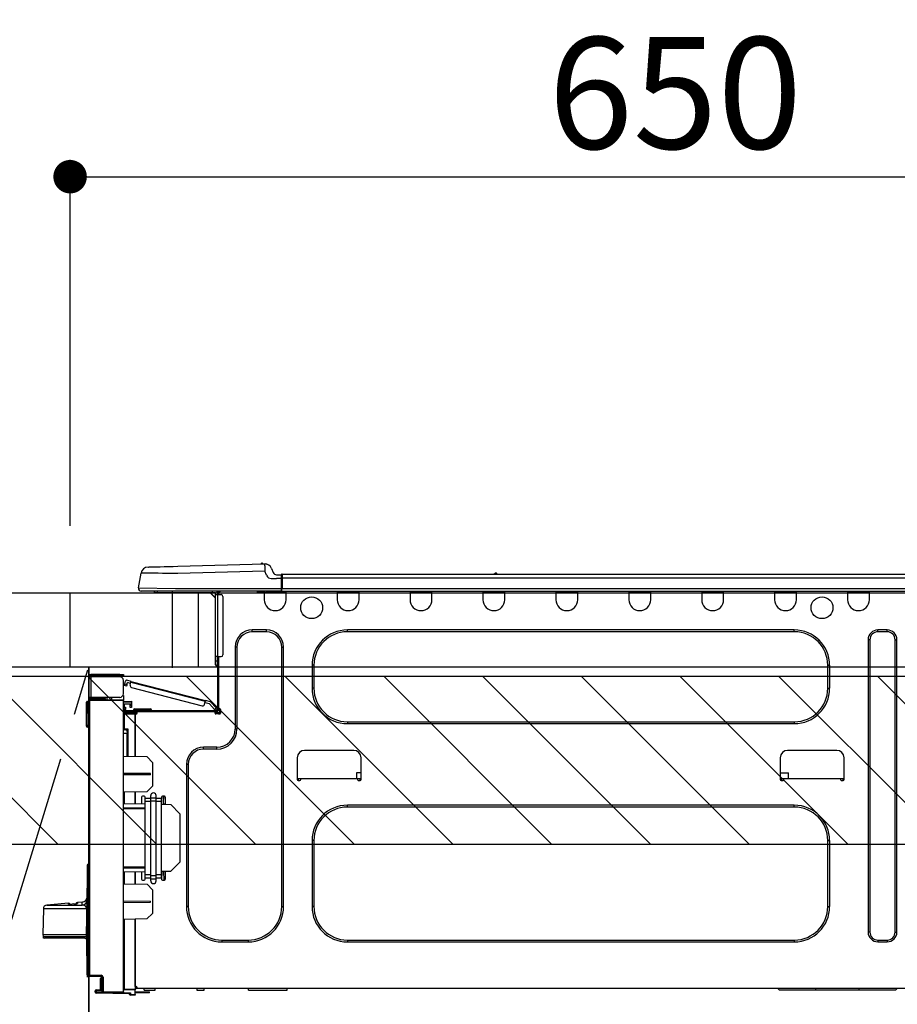
# Model space of a CAD drawing. Extents: x 55896 to 82369, y -22065 to -13195.
# Drawn here: x 72220 to 72691, y -19366 to -18837 of the extents above; entities that cross this region are included whole.
import ezdxf

# ---------------------------------------------------------------- set-up
doc = ezdxf.new("R2010")
doc.units = 0
doc.header["$LTSCALE"] = 50
doc.header["$MEASUREMENT"] = 0
doc.linetypes.add('CENTER', pattern=[2, 1.25, -0.25, 0.25, -0.25])
doc.layers.get('0').update_dxf_attribs({"linetype": 'CONTINUOUS'})
doc.layers.get('DEFPOINTS').update_dxf_attribs({"color": 146, "linetype": 'CONTINUOUS'})
for name, color, linetype in [('120-キャビネット（外）', 7, 'CONTINUOUS'), ('123-扉向き', 231, 'CENTER'), ('126-甲板', 2, 'CONTINUOUS'), ('150-機器', 8, 'CONTINUOUS'), ('166-寸法B', 11, 'CONTINUOUS'), ('180-補助', 161, 'CONTINUOUS')]:
    doc.layers.add(name, color=color, linetype=linetype)
doc.styles.add('KH001', font='txt')
doc.dimstyles.new('KH1xx030', dxfattribs={"dimscale": 30, "dimtxt": 2, "dimasz": 0.6, "dimexe": 0.3, "dimexo": 1.2, "dimgap": 0.5, "dimtad": 3, "dimdec": 1, "dimdsep": 46, "dimlunit": 6, "dimtxsty": 'KH001', "dimblk": 'DOT', "dimcen": 1, "dimdle": 1, "dimclrd": 256, "dimclre": 256, "dimclrt": 256, "dimadec": 0, "dimazin": 0, "dimtfac": 1, "dimtdec": 1, "dimtix": 1, "dimtmove": 2, "dimatfit": 3, "dimldrblk": 'CLOSEDBLANK', "dimfxl": 1, "dimtolj": 1, "dimtzin": 0, "dimlwd": -1, "dimlwe": -1, "dimarcsym": 0})

# ---------------------------------------------------------------- blocks, each defined once
blk = doc.blocks.new('_Dot')
at = {"color": 0, "linetype": 'ByBlock', "lineweight": -2}
blk.add_line((-0.5, 0), (-1, 0), dxfattribs=at)
at = {"color": 0, "linetype": 'ByBlock', "const_width": 0.5}
blk.add_lwpolyline([(-0.25, 0, 1), (0.25, 0, 1)], format="xyb", close=True, dxfattribs=at)
blk = doc.blocks.new('*D185')
at = {"layer": '166-寸法B', "transparency": 16777216}
for p, q in [((72246.87, -19108.89), (72246.87, -18912.27)), ((72264.87, -18921.27), (72878.87, -18921.27)), ((72896.87, -18923.29), (72896.87, -18930.27))]:
    blk.add_line(p, q, dxfattribs=at)
at = {"layer": 'DEFPOINTS', "color": 0, "transparency": 16777216}
for p in [(72896.87, -18887.29), (72896.87, -18921.27), (72246.87, -19144.89)]:
    blk.add_point(p, dxfattribs=at)
at = {"layer": '166-寸法B', "transparency": 16777216, "xscale": 18, "yscale": 18, "zscale": 18, "rotation": 180}
blk.add_blockref('_Dot', (72246.87, -18921.27), dxfattribs=at)
at = {"layer": '166-寸法B', "transparency": 16777216, "xscale": 18, "yscale": 18, "zscale": 18}
blk.add_blockref('_Dot', (72896.87, -18921.27), dxfattribs=at)
at = {"layer": '166-寸法B', "transparency": 16777216, "insert": (72571.87, -18876.27), "char_height": 60, "attachment_point": 5, "style": 'KH001'}
blk.add_mtext('\\A1;650', dxfattribs=at)
blk = doc.blocks.new('_ClosedBlank')
at = {"color": 0, "linetype": 'ByBlock', "lineweight": -2}
for p, q in [((-1, 0.167), (0, 0)), ((-1, 0.167), (-1, -0.167)), ((0, 0), (-1, -0.167))]:
    blk.add_line(p, q, dxfattribs=at)
blk = doc.blocks.new('HT-F6S_D')
at = {"layer": '150-機器', "color": 13, "linetype": 'Continuous'}
for p, q in [((3.67, 12.98), (3.87, 12.98)), ((3.87, 12.98), (4.46, 13)), ((4.46, 13), (5.41, 13.02)), ((5.41, 13.02), (6.72, 13.06)), ((6.72, 13.06), (8.35, 13.1)), ((8.35, 13.1), (10.25, 13.15)), ((10.25, 13.15), (12.39, 13.2)), ((12.39, 13.2), (14.7, 13.26)), ((14.7, 13.26), (17.14, 13.33)), ((17.14, 13.33), (19.64, 13.39)), ((19.64, 13.39), (66.27, 14.62)), ((66.37, 10.7), (19.74, 9.48)), ((66.27, 14.62), (66.27, 14.54)), ((66.27, 14.54), (66.27, 14.32)), ((66.27, 14.32), (66.28, 13.96)), ((66.28, 13.96), (66.3, 13.47)), ((66.3, 13.47), (66.31, 12.88)), ((66.31, 12.88), (66.33, 12.2)), ((66.33, 12.2), (66.35, 11.46)), ((66.35, 11.46), (66.37, 10.7)), ((66.37, 14.62), (66.37, 14.62)), ((67.28, 8.51), (66.37, 10.7)), ((69.98, 12.21), (70.9, 10.02)), ((69.98, 12.21), (70.9, 10.02)), ((69.98, 12.21), (69.98, 12.21)), ((-1.45, 1.72), (-0.08, 9.72)), ((0.12, 9.72), (-0.08, 9.72)), ((0.72, 9.71), (0.12, 9.72)), ((1.71, 9.7), (0.72, 9.71)), ((3.06, 9.68), (1.71, 9.7)), ((4.76, 9.66), (3.06, 9.68)), ((6.76, 9.64), (4.76, 9.66)), ((9.02, 9.61), (6.76, 9.64)), ((11.5, 9.58), (9.02, 9.61)), ((14.15, 9.55), (11.5, 9.58)), ((16.92, 9.51), (14.15, 9.55)), ((19.74, 9.48), (16.92, 9.51)), ((67.28, 8.51), (67.81, 7.65)), ((67.81, 7.65), (68.43, 7.2)), ((68.43, 7.2), (69.74, 6.87)), ((69.74, 6.87), (72.7, 6.85)), ((70.9, 10.02), (70.9, 10.02)), ((72.7, 8.81), (75.31, 8.81)), ((75.31, 6.85), (72.7, 6.85)), ((75.31, 7.24), (75.31, 8.91)), ((75.31, 8.81), (75.31, 7.24)), ((75.31, 8.32), (75.31, 7.24)), ((75.31, 0.59), (75.31, 7.24)), ((75.61, 7.24), (75.31, 7.24)), ((75.61, 9.2), (429.43, 9.2)), ((75.61, 9.2), (75.61, 9.17)), ((75.61, 9.17), (75.61, 9.05)), ((75.61, 9.05), (75.61, 8.87)), ((75.61, 8.87), (75.61, 8.63)), ((75.61, 8.63), (75.61, 8.33)), ((75.61, 8.33), (75.61, 7.99)), ((75.61, 7.99), (75.61, 7.63)), ((75.61, 7.63), (75.61, 7.24)), ((75.61, 7.24), (75.61, 1.47)), ((75.61, 7.24), (429.43, 7.24)), ((189.82, 9.4), (191.08, 9.4)), ((190.4, 9.69), (190.49, 9.69)), ((190.49, 9.69), (190.49, 9.69)), ((-1.45, 1.72), (18.37, 1.47)), ((18.37, 0), (0, 0)), ((8.76, -0.88), (8.76, 0)), ((18.37, 1.47), (75.31, 1.47)), ((75.31, 0), (18.37, 0)), ((38.13, 0), (38.13, -0.88)), ((62.47, -0.74), (62.44, 0)), ((64.43, -0.69), (64.4, 0)), ((66.08, 0), (66.08, -0.69)), ((66.67, 0), (66.67, -0.1)), ((67.34, 0), (67.34, -0.1)), ((67.34, 0), (67.34, -0.1)), ((70.6, -0.1), (70.59, 0)), ((70.6, -0.1), (70.59, 0)), ((71.58, -0.1), (71.57, 0)), ((71.58, -0.1), (71.57, 0)), ((71.58, -0.1), (71.57, 0)), ((71.58, -0.1), (71.57, 0)), ((71.57, 0), (71.58, -0.1)), ((71.57, 0), (71.58, -0.1)), ((71.57, 0), (71.58, -0.1)), ((71.57, 0), (71.58, -0.1)), ((73.54, -0.1), (73.53, 0)), ((75.31, 0.59), (75.31, 0)), ((75.31, 0), (429.72, 0)), ((75.61, 1.47), (429.43, 1.47)), ((77.24, -0.1), (77.24, 0)), ((77.83, -0.69), (77.83, 0)), ((105.24, 0), (105.24, -0.69)), ((105.83, 0), (105.83, -0.1)), ((116.41, -0.1), (116.41, 0)), ((116.99, -0.69), (116.99, 0)), ((144.41, 0), (144.41, -0.69)), ((144.99, 0), (144.99, -0.1)), ((155.57, -0.1), (155.57, 0)), ((156.15, -0.69), (156.15, 0)), ((183.57, 0), (183.57, -0.69)), ((184.15, 0), (184.15, -0.1)), ((194.73, -0.1), (194.73, 0)), ((195.31, -0.69), (195.31, 0)), ((222.73, 0), (222.73, -0.69)), ((223.31, 0), (223.31, -0.1)), ((233.89, -0.1), (233.89, 0)), ((234.48, -0.69), (234.48, 0)), ((261.89, 0), (261.89, -0.69)), ((262.48, 0), (262.48, -0.1)), ((273.05, -0.1), (273.05, 0)), ((273.64, -0.69), (273.64, 0)), ((301.05, 0), (301.05, -0.69)), ((301.64, 0), (301.64, -0.1)), ((312.21, -0.1), (312.21, 0)), ((312.8, -0.69), (312.8, 0)), ((340.21, 0), (340.21, -0.69)), ((340.8, 0), (340.8, -0.1)), ((351.37, -0.1), (351.37, 0)), ((351.96, -0.69), (351.96, 0)), ((379.37, 0), (379.37, -0.69)), ((379.96, 0), (379.96, -0.1)), ((390.53, -0.1), (390.53, 0)), ((391.12, -0.69), (391.12, 0)), ((8.76, -0.88), (7.78, -0.88)), ((38.13, -0.88), (8.76, -0.88)), ((37.01, -0.88), (39.94, -3.82)), ((37.27, -0.88), (39.94, -3.56)), ((39.94, -0.88), (38.13, -0.88)), ((39.94, -1.86), (39.94, -0.88)), ((39.94, -35.15), (39.94, -1.86)), ((39.94, -1.86), (40.92, -1.86)), ((40.53, -0.1), (40.73, -0.1)), ((40.73, -0.1), (40.73, -0.29)), ((40.92, -0.49), (40.92, -0.88)), ((40.92, -0.88), (40.92, -1.86)), ((40.92, -1.86), (40.92, -35.15)), ((40.92, -1.86), (42.88, -1.86)), ((41.51, -0.2), (41.51, -1.86)), ((42.1, -0.2), (41.51, -0.2)), ((43.86, -2.84), (43.86, -34.17)), ((64.43, -0.69), (62.47, -0.74)), ((65, -0.67), (64.43, -0.69)), ((65.55, -0.66), (65, -0.67)), ((66.06, -0.65), (65.55, -0.66)), ((66.08, -0.64), (65.62, -0.66)), ((66.08, -0.64), (66.06, -0.65)), ((66.08, -0.69), (77.83, -0.69)), ((66.08, -0.69), (66.08, -4.6)), ((66.67, -0.1), (77.24, -0.1)), ((77.83, -4.6), (77.83, -0.69)), ((105.24, -0.69), (116.99, -0.69)), ((105.24, -0.69), (105.24, -4.6)), ((105.83, -0.1), (116.41, -0.1)), ((116.99, -4.6), (116.99, -0.69)), ((144.41, -0.69), (156.15, -0.69)), ((144.41, -0.69), (144.41, -4.6)), ((144.99, -0.1), (155.57, -0.1)), ((156.15, -4.6), (156.15, -0.69)), ((183.57, -0.69), (195.31, -0.69)), ((183.57, -0.69), (183.57, -4.6)), ((184.15, -0.1), (194.73, -0.1)), ((195.31, -4.6), (195.31, -0.69)), ((222.73, -0.69), (234.48, -0.69)), ((222.73, -0.69), (222.73, -4.6)), ((223.31, -0.1), (233.89, -0.1)), ((234.48, -4.6), (234.48, -0.69)), ((261.89, -0.69), (273.64, -0.69)), ((261.89, -0.69), (261.89, -4.6)), ((262.48, -0.1), (273.05, -0.1)), ((273.64, -4.6), (273.64, -0.69)), ((301.05, -0.69), (312.8, -0.69)), ((301.05, -0.69), (301.05, -4.6)), ((301.64, -0.1), (312.21, -0.1)), ((312.8, -4.6), (312.8, -0.69)), ((340.21, -0.69), (351.96, -0.69)), ((340.21, -0.69), (340.21, -4.6)), ((340.8, -0.1), (351.37, -0.1)), ((351.96, -4.6), (351.96, -0.69)), ((379.37, -0.69), (391.12, -0.69)), ((379.37, -0.69), (379.37, -4.6)), ((379.96, -0.1), (390.53, -0.1)), ((391.12, -4.6), (391.12, -0.69)), ((67.26, -20.85), (59.62, -20.85)), ((59.62, -21.83), (59.62, -20.85)), ((67.26, -21.83), (67.26, -20.85)), ((350.78, -20.85), (110.73, -20.85)), ((110.73, -21.83), (110.73, -20.85)), ((350.78, -21.83), (350.78, -20.85)), ((400.62, -20.85), (395.72, -20.85)), ((395.72, -21.83), (395.72, -20.85)), ((400.62, -21.83), (400.62, -20.85)), ((67.26, -21.83), (59.62, -21.83)), ((350.78, -21.83), (110.73, -21.83)), ((390.43, -26.14), (390.43, -183.17)), ((391.41, -26.14), (390.43, -26.14)), ((391.41, -26.14), (391.41, -183.17)), ((400.62, -21.83), (395.72, -21.83)), ((404.92, -183.17), (404.92, -26.14)), ((404.92, -26.14), (405.9, -26.14)), ((405.9, -183.17), (405.9, -26.14)), ((50.42, -30.06), (50.42, -74.11)), ((51.4, -30.06), (50.42, -30.06)), ((51.4, -30.06), (51.4, -74.11)), ((75.48, -30.06), (76.46, -30.06)), ((75.48, -169.47), (75.48, -30.06)), ((76.46, -169.47), (76.46, -30.06)), ((39.94, -37.5), (39.94, -35.15)), ((40.92, -35.15), (39.94, -35.15)), ((40.73, -35.15), (40.73, -37.5)), ((40.92, -35.15), (40.92, -63.73)), ((40.92, -35.15), (42.88, -35.15)), ((41.51, -35.15), (41.51, -63.05)), ((39.94, -37.5), (40.73, -37.5)), ((39.94, -39.65), (39.94, -37.5)), ((40.73, -37.5), (40.92, -37.5)), ((40.73, -37.5), (40.73, -40.43)), ((40.73, -40.43), (40.92, -40.43)), ((91.73, -39.85), (91.73, -52.18)), ((92.71, -39.85), (91.73, -39.85)), ((92.71, -39.85), (92.71, -52.18)), ((368.8, -39.85), (369.78, -39.85)), ((368.8, -52.18), (368.8, -39.85)), ((369.78, -52.18), (369.78, -39.85)), ((-28.2, -45.9), (-28.2, -46)), ((-28.2, -57.06), (-28.2, -46)), ((-28.2, -46), (-27.12, -46)), ((-27.61, -45.9), (-27.61, -46)), ((-11.55, -44.82), (-27.12, -44.82)), ((-27.12, -45.41), (-11.55, -45.41)), ((-27.12, -46), (-27.12, -57.06)), ((-11.55, -46), (-27.12, -46)), ((-17.82, -45.41), (-17.82, -46)), ((-13.12, -46), (-13.12, -45.41)), ((-11.55, -45.41), (-11.55, -44.82)), ((-11.55, -44.82), (-9.59, -44.82)), ((-9.59, -45.41), (-11.55, -45.41)), ((-9.59, -44.82), (-9.59, -45.41)), ((-9.59, -55.1), (-9.59, -47.95)), ((-9.04, -50.74), (-9.02, -50.69)), ((-9.04, -50.76), (-9.04, -50.74)), ((-7.91, -51.05), (-9.04, -50.76)), ((-9.02, -50.69), (-9, -50.6)), ((-9, -50.6), (-8.97, -50.48)), ((-8.97, -50.48), (-8.93, -50.34)), ((-8.93, -50.34), (-8.89, -50.18)), ((-8.89, -50.18), (-8.85, -50)), ((-8.85, -50), (-8.8, -49.81)), ((-8.8, -49.81), (-8.41, -48.3)), ((-8.8, -49.81), (-7.66, -50.11)), ((-7.9, -51.04), (-7.91, -51.05)), ((-7.89, -50.98), (-7.9, -51.04)), ((-7.86, -50.9), (-7.89, -50.98)), ((-7.83, -50.78), (-7.86, -50.9)), ((-7.8, -50.63), (-7.83, -50.78)), ((-7.75, -50.47), (-7.8, -50.63)), ((-7.71, -50.29), (-7.75, -50.47)), ((-7.66, -50.11), (-7.71, -50.29)), ((-5.41, -48.46), (-7.69, -47.87)), ((-7.66, -50.11), (-7.42, -49.16)), ((-5.71, -49.6), (-7.42, -49.16)), ((-5.95, -50.55), (-5.56, -49.03)), ((-5.56, -49.03), (-5.53, -48.92)), ((34.39, -59.36), (-5.56, -49.03)), ((-5.53, -48.92), (-5.51, -48.81)), ((-5.51, -48.81), (-5.48, -48.72)), ((-5.48, -48.72), (-5.46, -48.63)), ((-5.46, -48.63), (-5.44, -48.56)), ((-5.44, -48.56), (-5.43, -48.51)), ((-5.43, -48.51), (-5.42, -48.47)), ((-5.42, -48.47), (-5.41, -48.46)), ((-5.41, -48.46), (34.54, -58.8)), ((-5.25, -51.74), (32.8, -61.58)), ((92.71, -52.18), (91.73, -52.18)), ((368.8, -52.18), (369.78, -52.18)), ((-27.12, -57.06), (-28.2, -57.06)), ((-28.2, -57.06), (-28.2, -57.16)), ((-27.61, -57.06), (-27.61, -57.16)), ((-11.55, -57.06), (-27.12, -57.06)), ((-19.87, -57.65), (-27.12, -57.65)), ((-19.87, -57.06), (-19.87, -57.51)), ((-19.45, -57.51), (-19.87, -57.51)), ((-19.87, -58.23), (-19.87, -57.65)), ((-19.87, -57.65), (-19.38, -57.65)), ((-19.45, -57.51), (-19.45, -57.06)), ((-19.38, -57.51), (-19.45, -57.51)), ((-19.38, -57.65), (-19.38, -57.06)), ((-19.38, -57.65), (-19.38, -58.23)), ((-18.51, -57.06), (-18.51, -58.31)), ((-15.71, -58.29), (-15.71, -57.06)), ((-9.59, -56.08), (-9.86, -56.08)), ((-9.66, -55.59), (-9.59, -55.59)), ((-9.59, -56.08), (-9.59, -58.23)), ((-29.47, -72.06), (-29.31, -59.71)), ((-28.98, -72.06), (-28.82, -59.71)), ((-28.82, -59.71), (-28.82, -59.23)), ((-28.82, -59.23), (-28.64, -59.23)), ((-28.64, -59.71), (-28.82, -59.71)), ((-28.64, -59.71), (-28.64, -59.23)), ((-28.64, -59.23), (-28.2, -59.32)), ((-28.2, -206.33), (-28.2, -58.88)), ((-28.2, -58.88), (-27.71, -58.88)), ((-27.71, -58.39), (-9.59, -58.23)), ((-9.59, -58.72), (-27.71, -58.88)), ((-27.71, -58.88), (-27.71, -206.33)), ((-19.87, -58.23), (-27.12, -58.23)), ((-19.38, -58.23), (-19.87, -58.23)), ((-19.38, -58.32), (-19.38, -58.23)), ((-9.59, -58.23), (-9.59, -58.72)), ((-9.59, -215.3), (-9.59, -58.72)), ((-9.59, -59.27), (-5.29, -59.2)), ((-5.29, -59.68), (-9.59, -59.76)), ((-5.29, -60.71), (-9.1, -60.77)), ((-9.1, -60.77), (-9.1, -62.36)), ((-9.1, -62.36), (-8.52, -62.36)), ((-9.1, -63.34), (-9.1, -62.36)), ((-8.52, -63.34), (-9.1, -63.34)), ((-9.1, -63.73), (-9.1, -63.34)), ((-8.52, -62.36), (-8.52, -63.34)), ((-8.52, -63.73), (-8.52, -63.34)), ((-5.87, -61.48), (-5.87, -61.09)), ((-5.29, -61.48), (-5.87, -61.48)), ((-5.87, -62.46), (-5.87, -61.48)), ((-5.29, -62.46), (-5.87, -62.46)), ((-5.36, -60.71), (-5.31, -60.88)), ((-5.31, -60.88), (-5.29, -61.09)), ((-5.29, -59.2), (-5.29, -59.68)), ((-5.29, -59.68), (-5.29, -60.71)), ((-5.29, -61.09), (-5.29, -61.48)), ((-5.29, -61.48), (-5.29, -62.46)), ((-3.43, -63.15), (-1.27, -63.15)), ((-1.27, -63.15), (2.64, -63.15)), ((-1.27, -63.15), (-1.27, -63.93)), ((2.64, -63.15), (4.8, -63.15)), ((2.64, -63.15), (2.64, -63.93)), ((34, -60.88), (34.39, -59.36)), ((36.61, -60.55), (34.24, -59.93)), ((34.42, -59.25), (34.39, -59.36)), ((34.45, -59.15), (34.42, -59.25)), ((34.47, -59.05), (34.45, -59.15)), ((34.49, -58.96), (34.47, -59.05)), ((34.51, -58.89), (34.49, -58.96)), ((34.53, -58.84), (34.51, -58.89)), ((34.54, -58.8), (34.53, -58.81)), ((34.53, -58.81), (34.53, -58.84)), ((37.24, -59.49), (34.54, -58.8)), ((39.4, -63.51), (36.61, -60.55)), ((37.24, -59.49), (40.25, -62.71)), ((39.4, -63.51), (40.25, -62.71)), ((40.92, -63.42), (40.07, -64.22)), ((40.25, -62.71), (40.38, -62.85)), ((40.38, -62.85), (40.51, -62.98)), ((40.51, -62.98), (40.63, -63.1)), ((40.63, -63.1), (40.73, -63.21)), ((40.73, -63.21), (40.81, -63.3)), ((40.81, -63.3), (40.87, -63.37)), ((40.87, -63.37), (40.91, -63.41)), ((40.91, -63.41), (40.92, -63.42)), ((41.51, -63.05), (41.51, -63.73)), ((41.51, -63.05), (42.1, -63.05)), ((42, -63.05), (42, -65.5)), ((-9.11, -66.18), (-9.59, -66.18)), ((-9.11, -65.7), (-3.33, -65.59)), ((-3.33, -66.08), (-9.11, -66.18)), ((-9.11, -66.18), (-9.11, -74)), ((-9.1, -63.73), (-9.1, -65.09)), ((-9.1, -65.09), (-3.33, -65.19)), ((-8.52, -65.1), (-8.52, -64.91)), ((-8.52, -64.91), (-7.93, -64.91)), ((40.34, -64.32), (-7.93, -64.32)), ((-2.25, -64.91), (-7.93, -64.91)), ((-6.56, -64.91), (-6.56, -65.13)), ((-4.21, -63.93), (-4.21, -64.32)), ((-1.27, -63.93), (-4.21, -63.93)), ((-3.33, -65.59), (-3.33, -65.19)), ((-2.25, -65.4), (-3.33, -65.4)), ((-3.33, -65.59), (-3.33, -65.99)), ((-3.33, -65.74), (-2.32, -65.75)), ((-3.33, -88.93), (-3.33, -65.99)), ((-3.33, -65.99), (-2.74, -65.99)), ((-3.33, -66.08), (-3.33, -88.93)), ((-2.25, -65.5), (-2.25, -64.91)), ((39.65, -64.91), (-2.25, -64.91)), ((-1.27, -63.93), (-1.27, -64.32)), ((2.64, -63.93), (-1.27, -63.93)), ((2.64, -63.93), (2.64, -64.32)), ((5.58, -63.93), (2.64, -63.93)), ((5.58, -63.93), (5.58, -64.32)), ((39.53, -63.65), (39.4, -63.51)), ((39.65, -63.78), (39.53, -63.65)), ((39.77, -63.91), (39.65, -63.78)), ((40.34, -64.91), (39.65, -64.91)), ((39.65, -65.5), (39.65, -64.91)), ((42, -65.4), (39.65, -65.4)), ((39.87, -64.01), (39.77, -63.91)), ((41.8, -65.89), (39.85, -65.89)), ((39.95, -64.1), (39.87, -64.01)), ((40.02, -64.17), (39.95, -64.1)), ((40.05, -64.21), (40.02, -64.17)), ((40.07, -64.22), (40.05, -64.21)), ((42.1, -65.99), (40.14, -65.99)), ((42.59, -63.54), (42.59, -65.5)), ((-29.47, -72.06), (-28.98, -72.06)), ((-29.46, -72.55), (-29.47, -72.06)), ((-28.98, -72.06), (-28.2, -72.06)), ((-28.97, -72.55), (-28.98, -72.06)), ((-28.97, -73.03), (-28.97, -72.55)), ((-28.97, -72.55), (-28.2, -72.55)), ((-28.2, -73.03), (-28.97, -73.03)), ((-9.11, -74), (-9.59, -74)), ((-9.11, -74), (-7.16, -74)), ((-7.16, -74), (-7.16, -88.87)), ((110.73, -70.2), (110.73, -71.17)), ((110.73, -70.2), (350.78, -70.2)), ((110.73, -71.17), (350.78, -71.17)), ((350.78, -70.2), (350.78, -71.17)), ((-9.59, -74.47), (-9.23, -74.48)), ((-7.64, -76.46), (-9.59, -76.43)), ((-7.64, -74.49), (-9.1, -74.49)), ((-8.34, -74.49), (-7.64, -74.51)), ((-7.64, -75.34), (-7.64, -74.49)), ((-7.64, -75.34), (-7.64, -76.46)), ((-7.64, -88.86), (-7.64, -76.46)), ((51.4, -74.11), (50.42, -74.11)), ((40.63, -83.9), (33.48, -83.9)), ((33.48, -84.88), (33.48, -83.9)), ((40.63, -84.88), (40.63, -83.9)), ((3.13, -89.05), (-9.59, -88.82)), ((6.07, -92.09), (3.13, -89.05)), ((40.63, -84.88), (33.48, -84.88)), ((83.8, -89.48), (83.8, -101.23)), ((114.15, -85.57), (87.72, -85.57)), ((118.07, -101.23), (118.07, -89.48)), ((343.24, -89.48), (343.24, -101.23)), ((373.59, -85.57), (347.16, -85.57)), ((377.51, -101.23), (377.51, -89.48)), ((6.07, -92.09), (6.07, -104.8)), ((24.28, -93.1), (24.28, -169.47)), ((25.26, -93.1), (24.28, -93.1)), ((25.26, -93.1), (25.26, -169.47)), ((4.9, -98.01), (-9.59, -97.93)), ((4.9, -98.67), (-9.59, -98.75)), ((4.9, -98.67), (4.9, -98.01)), ((115.61, -97.71), (115.56, -100.64)), ((118.07, -97.71), (115.61, -97.71)), ((343.24, -97.71), (347.59, -97.71)), ((347.64, -100.64), (347.59, -97.71)), ((3.08, -107.79), (6.07, -104.8)), ((83.8, -100.64), (85.76, -100.64)), ((84.29, -100.64), (84.27, -101.72)), ((84.29, -101.72), (85.27, -101.72)), ((85.76, -101.23), (85.76, -100.64)), ((85.76, -100.64), (116.11, -100.64)), ((116.11, -100.64), (118.07, -100.64)), ((116.11, -100.64), (116.11, -101.23)), ((116.6, -101.72), (117.58, -101.72)), ((117.6, -101.72), (117.58, -100.64)), ((343.24, -100.64), (345.2, -100.64)), ((343.73, -100.64), (343.72, -101.72)), ((343.73, -101.72), (344.71, -101.72)), ((345.2, -101.23), (345.2, -100.64)), ((345.2, -100.64), (375.55, -100.64)), ((375.55, -100.64), (377.51, -100.64)), ((375.55, -100.64), (375.55, -101.23)), ((376.04, -101.72), (377.02, -101.72)), ((377.04, -101.72), (377.02, -100.64)), ((3.08, -107.79), (-9.59, -108.01)), ((-9.11, -108), (-9.11, -114.13)), ((-3.33, -114.23), (-3.33, -107.9)), ((-3.33, -107.9), (-3.33, -114.23)), ((0.2, -110.73), (0.2, -114.29)), ((1.66, -110.24), (0.69, -110.24)), ((2.15, -111.36), (2.15, -110.73)), ((5.09, -111.02), (5.09, -109.89)), ((5.09, -111.02), (8.03, -111.02)), ((5.09, -112.7), (5.09, -111.02)), ((8.03, -111.02), (8.03, -109.89)), ((8.03, -112.7), (8.03, -111.02)), ((10.96, -110.73), (10.96, -111.36)), ((12.43, -110.24), (11.45, -110.24)), ((11.92, -110.24), (11.89, -111.82)), ((11.91, -114.35), (11.98, -110.24)), ((12.92, -110.73), (12.92, -114.52)), ((-9.59, -114.12), (2.15, -114.33)), ((-9.59, -116.29), (2.15, -116.35)), ((2.15, -113.04), (2.15, -111.36)), ((5.09, -111.36), (2.15, -111.36)), ((5.09, -113.04), (2.15, -113.04)), ((2.15, -152.53), (2.15, -113.04)), ((5.09, -152.88), (5.09, -112.7)), ((5.09, -112.7), (8.03, -112.7)), ((10.96, -111.36), (8.03, -111.36)), ((8.03, -152.88), (8.03, -112.7)), ((10.96, -113.04), (8.03, -113.04)), ((10.96, -113.04), (10.96, -111.36)), ((10.96, -152.53), (10.96, -113.04)), ((10.96, -114.48), (15.86, -114.57)), ((11.84, -114.5), (11.85, -114.35)), ((11.87, -112.78), (11.85, -114.35)), ((11.85, -114.5), (11.85, -114.35)), ((11.85, -114.35), (12.92, -114.35)), ((11.87, -112.71), (11.88, -112.62)), ((11.87, -112.76), (11.87, -112.71)), ((11.87, -112.78), (11.87, -112.76)), ((11.93, -112.78), (11.87, -112.78)), ((11.88, -112.19), (11.89, -112.01)), ((11.88, -112.36), (11.88, -112.19)), ((11.88, -112.5), (11.88, -112.36)), ((11.88, -112.62), (11.88, -112.5)), ((11.89, -111.82), (11.95, -111.82)), ((11.89, -112.01), (11.89, -111.82)), ((20.76, -119.64), (15.86, -114.57)), ((350.78, -115.03), (110.73, -115.03)), ((110.73, -116.01), (110.73, -115.03)), ((350.78, -116.01), (110.73, -116.01)), ((350.78, -116.01), (350.78, -115.03)), ((2.15, -117.04), (-9.59, -117.1)), ((20.76, -119.64), (20.76, -145.66)), ((91.73, -134.03), (91.73, -169.47)), ((92.71, -134.03), (91.73, -134.03)), ((92.71, -134.03), (92.71, -169.47)), ((368.8, -169.47), (368.8, -134.03)), ((368.8, -134.03), (369.78, -134.03)), ((369.78, -169.47), (369.78, -134.03)), ((-28.78, -206.41), (-28.78, -147.12)), ((-28.3, -147.12), (-28.78, -147.12)), ((-28.69, -146.82), (-28.67, -146.79)), ((-28.67, -146.79), (-28.59, -146.72)), ((-28.65, -146.78), (-28.2, -146.31)), ((-28.59, -146.72), (-28.47, -146.6)), ((-28.47, -146.6), (-28.45, -146.58)), ((-28.2, -147.01), (-28.3, -147.12)), ((-28.3, -147.12), (-28.3, -206.41)), ((-9.59, -148.11), (2.15, -148.17)), ((15.77, -150.64), (20.76, -145.66)), ((-29.06, -169.19), (-28.78, -149.49)), ((2.15, -148.86), (-9.59, -148.92)), ((2.15, -150.88), (-9.59, -151.09)), ((-9.11, -151.08), (-9.11, -157.21)), ((-3.33, -157.31), (-3.33, -150.98)), ((-3.33, -150.98), (-3.33, -157.31)), ((0.2, -150.92), (0.2, -154.78)), ((2.15, -154.22), (2.15, -152.53)), ((5.09, -152.53), (2.15, -152.53)), ((5.09, -152.88), (8.03, -152.88)), ((5.09, -154.56), (5.09, -152.88)), ((10.96, -152.53), (8.03, -152.53)), ((8.03, -154.56), (8.03, -152.88)), ((15.77, -150.64), (10.96, -150.73)), ((10.96, -154.22), (10.96, -152.53)), ((11.13, -155.15), (11.21, -150.72)), ((12.3, -155.27), (12.14, -150.71)), ((12.92, -150.69), (12.92, -154.78)), ((-9.59, -157.2), (3.13, -157.42)), ((0.69, -155.27), (1.66, -155.27)), ((5.09, -154.22), (2.15, -154.22)), ((2.15, -154.78), (2.15, -154.22)), ((6.07, -160.46), (3.13, -157.42)), ((5.09, -154.56), (8.03, -154.56)), ((5.09, -155.69), (5.09, -154.56)), ((10.96, -154.22), (8.03, -154.22)), ((8.03, -155.69), (8.03, -154.56)), ((10.96, -154.22), (10.96, -154.78)), ((11.45, -155.27), (12.43, -155.27)), ((6.07, -160.46), (6.07, -173.18)), ((-39.14, -167.75), (-50.78, -168.72)), ((-50.78, -168.72), (-31.72, -168.72)), ((-39.14, -168.28), (-39.14, -167.75)), ((-36.21, -168.06), (-37.18, -168.14)), ((-34.25, -167.87), (-34.36, -167.89)), ((-31.68, -167.12), (-34.25, -167.34)), ((-34.25, -167.34), (-34.25, -167.54)), ((-34.25, -167.54), (-34.25, -167.87)), ((-31.72, -168.72), (-31.71, -168.57)), ((-31.71, -168.57), (-31.7, -168.07)), ((-31.7, -168.07), (-31.69, -167.37)), ((-31.69, -167.37), (-31.68, -167.12)), ((-31.68, -167.12), (-31.68, -167.14)), ((-9.59, -166.46), (4.9, -166.54)), ((-9.59, -167.28), (4.9, -167.2)), ((4.9, -167.2), (4.9, -166.54)), ((-52.58, -170.64), (-52.77, -184.55)), ((-29.13, -170.64), (-52.58, -170.64)), ((-29.24, -175.72), (-29.13, -170.64)), ((-29.04, -170.65), (-29.12, -175.73)), ((3.08, -176.17), (6.07, -173.18)), ((25.26, -169.47), (24.28, -169.47)), ((75.48, -169.47), (76.46, -169.47)), ((92.71, -169.47), (91.73, -169.47)), ((368.8, -169.47), (369.78, -169.47)), ((-29.39, -184.53), (-29.24, -175.72)), ((-29.12, -175.73), (-29.26, -184.54)), ((3.08, -176.17), (-9.59, -176.39)), ((-9.11, -176.38), (-9.11, -213.72)), ((-3.33, -212.45), (-3.33, -176.28)), ((-3.33, -176.28), (-3.33, -213.82)), ((-52.77, -184.55), (-52.76, -185.54)), ((-52.77, -184.55), (-29.39, -184.55)), ((-29.39, -184.54), (-29.39, -184.53)), ((-29.39, -184.55), (-29.39, -184.54)), ((-29.32, -184.27), (-29.31, -184.18)), ((-29.32, -184.55), (-29.32, -184.27)), ((-29.32, -184.57), (-29.32, -184.55)), ((-29.32, -184.55), (-29.32, -184.55)), ((-29.31, -185.54), (-29.32, -184.57)), ((-29.31, -184.15), (-29.3, -184.14)), ((-29.31, -184.18), (-29.31, -184.15)), ((-29.3, -184.14), (-29.3, -184.14)), ((-29.3, -184.14), (-29.29, -184.14)), ((-29.29, -184.14), (-29.29, -184.15)), ((-29.29, -184.15), (-29.29, -184.17)), ((-29.29, -184.17), (-29.28, -184.27)), ((-29.28, -184.27), (-29.27, -184.39)), ((-29.27, -184.39), (-29.27, -184.54)), ((-29.27, -184.54), (-29.25, -185.54)), ((-29.26, -184.55), (-29.26, -184.54)), ((-29.26, -184.54), (-29.26, -184.54)), ((-29.26, -184.54), (-29.26, -184.54)), ((-29.26, -184.54), (-29.26, -184.55)), ((-28.78, -184.55), (-29.26, -184.55)), ((391.41, -183.17), (390.43, -183.17)), ((404.92, -183.17), (405.9, -183.17)), ((-52.76, -185.54), (-52.76, -186.5)), ((-52.76, -185.54), (-29.31, -185.54)), ((-30.21, -186.5), (-51.78, -186.5)), ((-30.21, -186.5), (-29.62, -186.27)), ((-29.62, -186.27), (-29.46, -186.08)), ((-29.46, -186.08), (-29.36, -185.87)), ((-29.36, -185.87), (-29.34, -185.78)), ((-28.97, -206.1), (-29.25, -186.02)), ((43.27, -187.48), (43.27, -188.46)), ((43.27, -187.48), (57.47, -187.48)), ((43.27, -188.46), (57.47, -188.46)), ((57.47, -187.48), (57.47, -188.46)), ((110.73, -187.48), (110.73, -188.46)), ((110.73, -187.48), (350.78, -187.48)), ((110.73, -188.46), (350.78, -188.46)), ((350.78, -187.48), (350.78, -188.46)), ((395.72, -187.48), (395.72, -188.46)), ((395.72, -187.48), (400.62, -187.48)), ((395.72, -188.46), (400.62, -188.46)), ((400.62, -187.48), (400.62, -188.46)), ((-28.97, -206.1), (-28.97, -207.36)), ((-28.2, -206.33), (-27.71, -206.33)), ((-27.71, -206.33), (-21.44, -206.38)), ((-28.78, -206.41), (-28.3, -206.41)), ((-28.3, -206.41), (-28.19, -206.41)), ((-21.09, -207.03), (-28.3, -206.9)), ((-27.5, -207.06), (-27.99, -207.06)), ((-21.44, -206.87), (-27.71, -206.82)), ((-27.5, -207.06), (-27.5, -206.91)), ((-21.26, -207.06), (-27.5, -207.06)), ((-21.93, -214.24), (-21.93, -208.08)), ((-21.45, -208.08), (-21.93, -208.08)), ((-21.45, -208.08), (-21.45, -214.72)), ((-20.95, -208.08), (-21.45, -208.08)), ((-21.44, -207.59), (-20.95, -207.59)), ((-21.26, -207.04), (-21.26, -207.02)), ((-21.26, -207.06), (-21.26, -207.04)), ((-21.11, -207.05), (-21.26, -207.06)), ((-21.06, -207.06), (-21.12, -207.05)), ((-21.07, -207.04), (-21.11, -207.05)), ((-20.47, -207.36), (-20.95, -207.36)), ((-20.95, -215.2), (-20.95, -207.36)), ((-20.47, -207.36), (-20.47, -215.2)), ((-24.77, -214.77), (-24.29, -214.77)), ((-24.77, -215.51), (-24.77, -214.77)), ((-24.77, -215.51), (-24.29, -215.51)), ((-24.29, -214.28), (-21.93, -214.24)), ((-21.45, -214.72), (-24.29, -214.77)), ((-24.29, -214.77), (-24.29, -215.51)), ((-24.29, -215.51), (-20.79, -215.57)), ((-6.27, -216.31), (-24.29, -216)), ((-20.47, -215.2), (-20.95, -215.2)), ((-20.47, -215.2), (-9.59, -215.3)), ((-9.59, -215.79), (-20.47, -215.69)), ((-9.59, -213.72), (-9.11, -213.72)), ((-9.59, -215.3), (-9.59, -215.79)), ((-9.59, -215.76), (-5.78, -215.83)), ((-9.11, -213.72), (-3.33, -213.82)), ((-3.33, -214.31), (-9.11, -214.21)), ((-6.27, -216.66), (-6.27, -216.31)), ((-5.78, -216.66), (-6.27, -216.66)), ((-5.78, -215.83), (-5.78, -216.66)), ((-5.78, -216.66), (-3.33, -216.66)), ((-3.33, -212.45), (-2.74, -212.45)), ((-3.33, -212.94), (-2.74, -212.94)), ((-3.33, -213.52), (-2.74, -213.52)), ((-3.33, -213.82), (-3.33, -214.31)), ((-3.33, -216.66), (-3.33, -214.31)), ((-3.33, -215.29), (2.55, -215.29)), ((2.55, -215.87), (-3.33, -215.87)), ((-3.33, -216.66), (-3.33, -217.15)), ((-2.74, -212.45), (-2.74, -212.94)), ((-2.74, -213.52), (-2.74, -212.94)), ((-2.74, -212.94), (-2.25, -212.94)), ((-2.25, -213.52), (-2.74, -213.52)), ((-2.25, -212.93), (-2.25, -212.94)), ((-2.25, -213.52), (-2.25, -212.94)), ((416.18, -213.52), (-2.25, -213.52)), ((1.66, -214.5), (1.66, -213.52)), ((1.66, -214.5), (7.54, -214.5)), ((2.55, -215.29), (2.55, -215.87)), ((2.55, -215.29), (4.5, -215.29)), ((4.5, -215.87), (2.55, -215.87)), ((4.5, -215.87), (4.5, -215.29)), ((7.54, -214.5), (7.54, -213.52)), ((29.86, -213.52), (29.86, -214.5)), ((29.86, -214.5), (33.78, -214.5)), ((33.78, -214.5), (33.78, -213.52)), ((57.66, -214.5), (57.66, -213.52)), ((57.66, -214.5), (78.42, -214.5)), ((78.42, -214.5), (78.42, -213.52)), ((342.85, -214.5), (341.87, -213.52)), ((362.43, -214.5), (342.85, -214.5)), ((362.43, -214.5), (362.43, -213.52)), ((385.54, -214.5), (362.43, -214.5)), ((385.54, -214.5), (385.54, -213.52)), ((405.12, -214.5), (385.54, -214.5)), ((405.12, -214.5), (406.1, -213.52)), ((-3.33, -217.15), (-5.78, -217.15))]:
    blk.add_line(p, q, dxfattribs=at)
for points in [[(-7.16, -74), (-7.22, -74.07), (-7.28, -74.13), (-7.33, -74.18), (-7.39, -74.24), (-7.44, -74.29), (-7.49, -74.34), (-7.53, -74.38), (-7.56, -74.42), (-7.59, -74.45), (-7.61, -74.47), (-7.63, -74.48), (-7.64, -74.49), (-7.64, -74.49)], [(-28.97, -206.1), (-28.96, -206.1), (-28.92, -206.1), (-28.87, -206.1), (-28.79, -206.1), (-28.78, -206.1)], [(-21.93, -214.24), (-21.93, -214.25), (-21.91, -214.26), (-21.9, -214.28), (-21.87, -214.3), (-21.84, -214.34), (-21.8, -214.38), (-21.75, -214.42), (-21.71, -214.47), (-21.65, -214.52), (-21.59, -214.58), (-21.54, -214.64), (-21.48, -214.7), (-21.45, -214.72)], [(-5.78, -215.83), (-5.85, -215.89), (-5.91, -215.95), (-5.96, -216.01), (-6.02, -216.06), (-6.07, -216.11), (-6.12, -216.16), (-6.16, -216.2), (-6.19, -216.24), (-6.22, -216.27), (-6.24, -216.29), (-6.26, -216.3), (-6.27, -216.31), (-6.27, -216.31)]]:
    blk.add_lwpolyline(points, dxfattribs=at)
for centre in [(91.54, -8.91), (365.66, -8.91)]:
    blk.add_circle(centre, 5.87, dxfattribs=at)
for centre, radius, start, end in [((3.78, 9.06), 3.92, 91.5, 170.3266), ((64.9, 14.28), 0.784, 23.5498, 159.4502), ((64.9, 14.28), 0.784, 23.5498, 92.5103), ((66.37, 10.7), 3.92, 22.6199, 91.5), ((66.37, 10.7), 3.92, 22.6199, 87.6957), ((72.7, 10.77), 1.96, 202.6196, 270), ((72.7, 10.77), 1.96, 202.6203, 270), ((75.61, 8.91), 0.294, 90, 180), ((189.43, 9.69), 0.49, 270, 323.1301), ((190.4, 8.96), 0.734, 90, 143.1301), ((190.49, 8.96), 0.734, 36.8699, 90), ((191.47, 9.69), 0.49, 216.8699, 270), ((191.47, 9.69), 0.49, 216.8699, 270), ((0, 1.47), 1.47, 170.3266, 270), ((7.78, 0.1), 0.979, 185.7392, 270), ((78.71, -0.05), 3.46, 153.842, 169.2883), ((39.94, -0.88), 0.979, 0, 64.1581), ((40.34, -0.49), 0.587, 0, 56.4427), ((40.34, -0.49), 1.17, 0, 24.6243), ((42.1, 0.29), 0.49, 270, 323.1301), ((42.88, -2.84), 0.979, 0, 90), ((71.96, -4.6), 5.87, 180, 0), ((111.12, -4.6), 5.87, 180, 0), ((150.28, -4.6), 5.87, 180, 0), ((189.44, -4.6), 5.87, 180, 0), ((228.6, -4.6), 5.87, 180, 0), ((267.76, -4.6), 5.87, 180, 0), ((306.92, -4.6), 5.87, 180, 0), ((346.08, -4.6), 5.87, 180, 0), ((385.24, -4.6), 5.87, 180, 0), ((59.62, -30.06), 9.2, 90, 180), ((67.26, -30.06), 9.2, 0, 90), ((110.73, -39.85), 18.99, 90, 180), ((350.78, -39.85), 18.99, 0, 90), ((395.72, -26.14), 5.29, 90, 180), ((400.62, -26.14), 5.29, 0, 90), ((59.62, -30.06), 8.22, 90, 180), ((67.26, -30.06), 8.22, 0, 90), ((110.73, -39.85), 18.01, 90, 180), ((350.78, -39.85), 18.01, 0, 90), ((395.72, -26.14), 4.31, 90, 180), ((400.62, -26.14), 4.31, 0, 90), ((42.88, -34.17), 0.979, 270, 0), ((40.73, -39.65), 0.783, 180, 270), ((-27.12, -45.9), 1.08, 90, 180), ((-27.12, -45.9), 0.49, 90, 180), ((-11.55, -47.95), 1.96, 0, 90), ((-7.84, -48.44), 0.587, 75.5, 165.5), ((-5.01, -50.79), 0.979, 165.5, 255.5), ((110.73, -52.18), 18.99, 180, 270), ((110.73, -52.18), 18.01, 180, 270), ((350.78, -52.18), 18.99, 270, 0), ((350.78, -52.18), 18.01, 270, 0), ((-27.12, -57.16), 1.08, 180, 270), ((-27.12, -57.16), 0.49, 180, 270), ((-11.55, -55.1), 1.96, 270, 0), ((-28.82, -59.72), 0.49, 90, 179.25), ((-29.06, -69.06), 9.34, 88.4993, 91.5007), ((-28.61, -60.42), 0.705, 53.7718, 92.6206), ((-27.71, -58.88), 0.49, 90.5, 180), ((-13.68, -58.64), 14.03, 179.0003, 180.9997), ((-6.29, -61.06), 0.414, 356.0965, 55.8364), ((-3.43, -63.93), 0.783, 90, 180), ((4.8, -63.93), 0.783, 0, 90), ((33.05, -60.64), 0.979, 255.5, 345.5), ((42.1, -63.54), 0.49, 0, 90), ((-9.1, -66.18), 0.49, 91, 180), ((-2.1, -65.94), 7.02, 178.0016, 181.9984), ((-7.93, -63.73), 1.17, 180, 270), ((-7.93, -63.73), 0.587, 180, 270), ((-2.74, -65.5), 0.49, 270, 0), ((40.14, -65.5), 0.49, 180, 270), ((40.34, -63.73), 0.587, 270, 0), ((40.34, -63.73), 1.17, 270, 0), ((41.51, -65.5), 0.49, 270, 0), ((42.1, -65.5), 0.49, 270, 0), ((-29.22, -63.2), 9.36, 268.5011, 271.4989), ((-28.97, -72.55), 0.49, 180.75, 270), ((-9.1, -74), 0.49, 180, 270), ((-2.09, -74.13), 7.02, 179.0015, 182.9981), ((40.63, -74.11), 9.79, 270, 0), ((40.63, -74.11), 10.77, 270, 0), ((33.48, -93.1), 9.2, 90, 180), ((33.48, -93.1), 8.22, 90, 180), ((87.72, -89.48), 3.92, 90, 180), ((114.15, -89.48), 3.92, 0, 90), ((347.16, -89.48), 3.92, 90, 180), ((373.59, -89.48), 3.92, 0, 90), ((84.29, -101.23), 0.49, 180, 270), ((85.27, -101.23), 0.49, 270, 0), ((116.6, -101.23), 0.49, 180, 270), ((117.58, -101.23), 0.49, 270, 0), ((343.73, -101.23), 0.49, 180, 270), ((344.71, -101.23), 0.49, 270, 0), ((376.04, -101.23), 0.49, 180, 270), ((377.02, -101.23), 0.49, 270, 0), ((0.69, -110.73), 0.49, 90, 180), ((1.66, -110.73), 0.49, 0, 90), ((6.56, -109.89), 1.47, 90, 180), ((6.56, -109.89), 1.47, 0, 90), ((11.45, -110.73), 0.49, 90, 180), ((12.43, -110.73), 0.49, 0, 90), ((110.73, -134.03), 18.99, 90, 180), ((110.73, -134.03), 18.01, 90, 180), ((350.78, -134.03), 18.99, 0, 90), ((350.78, -134.03), 18.01, 0, 90), ((-28.29, -147.12), 0.49, 136, 180), ((-28.55, -146.96), 0.196, 135, 173.5462), ((-21.48, -139.89), 9.94, 223.9033, 226.6897), ((0.69, -154.78), 0.49, 180, 270), ((1.66, -154.78), 0.49, 270, 0), ((6.56, -155.69), 1.47, 180, 270), ((6.56, -155.69), 1.47, 270, 0), ((11.45, -154.78), 0.49, 180, 270), ((12.43, -154.78), 0.49, 270, 0), ((-50.62, -170.67), 1.96, 94.7636, 179.2), ((-39.06, -168.72), 0.979, 31.072, 94.7371), ((-39.12, -162.76), 5.52, 269.7408, 275.7037), ((-39.45, -156.88), 11.41, 272.1215, 274.4159), ((-43.66, -91.52), 76.9, 273.7962, 274.8311), ((-38.44, -134.83), 33.31, 273.8399, 277.2241), ((-39.23, -125.5), 42.67, 274.0631, 276.5531), ((-34.17, -168.31), 0.979, 94.7373, 159.0928), ((-31.95, -165.79), 2.94, 274.5374, 359.1922), ((-31.65, -171.35), 2.64, 29.3305, 91.3255), ((-31.93, -164.2), 2.94, 274.6786, 359.2), ((-30.6, -169.15), 1.54, 323.7536, 358.5087), ((2.19, -169.59), 31.26, 179.2673, 181.9375), ((-30.84, -170.96), 1.74, 10.6053, 31.1407), ((-29.37, -173.91), 3.28, 84.208, 85.8126), ((43.27, -169.47), 18.99, 180, 270), ((43.27, -169.47), 18.01, 180, 270), ((57.47, -169.47), 18.99, 270, 0), ((57.47, -169.47), 18.01, 270, 0), ((110.73, -169.47), 18.99, 180, 270), ((110.73, -169.47), 18.01, 180, 270), ((350.78, -169.47), 18.99, 270, 0), ((350.78, -169.47), 18.01, 270, 0), ((-29.4, -185.02), 0.488, 87.1945, 88.9046), ((-29.4, -184.52), 0.0217, 283.9455, 337.3408), ((-30.51, -184.17), 1.19, 342.3369, 355.2256), ((-29.45, -176.44), 8.11, 270.9232, 271.2866), ((-28, -184.38), 1.27, 180.4344, 187.1014), ((-29.32, -185.67), 1.14, 86.7917, 86.9534), ((395.72, -183.17), 5.29, 180, 270), ((395.72, -183.17), 4.31, 180, 270), ((400.62, -183.17), 5.29, 270, 0), ((400.62, -183.17), 4.31, 270, 0), ((-51.78, -185.52), 0.979, 180.8, 270), ((-30.21, -187.48), 0.979, 0.8, 90), ((-30.21, -185.54), 0.908, 344.5539, 359.8665), ((-29.67, -186.03), 0.414, 1.7341, 37.5465), ((-29.43, -178.21), 7.33, 271.014, 271.4127), ((-142.05, -186.2), 112.8, 0.0902, 0.3343), ((-27.99, -206.08), 0.979, 180.8, 270), ((-27.71, -206.33), 0.49, 180, 269.5), ((-13.69, -206.57), 14.03, 179.0002, 180.9998), ((-28.29, -206.41), 0.49, 180, 269), ((-21.29, -206.66), 7.01, 178.0009, 181.9991), ((-21.44, -208.08), 0.49, 90, 180), ((-14.43, -207.96), 7.02, 177.0019, 180.9984), ((-21.44, -207.36), 0.979, 0, 89.5), ((-7.41, -206.63), 14.02, 179, 181), ((-21.44, -207.36), 0.49, 0, 89.5), ((-24.28, -214.77), 0.49, 91, 180), ((-24.28, -215.51), 0.49, 180, 269), ((-17.28, -214.53), 7.01, 178.0009, 181.9991), ((-17.28, -215.75), 7.02, 178.001, 181.999), ((-20.46, -215.2), 0.49, 180, 269.5), ((-6.46, -215.45), 14.01, 178.999, 181.001), ((-9.1, -213.72), 0.49, 180, 269), ((-2.1, -213.96), 7.02, 178.0016, 181.9984), ((-5.78, -216.66), 0.49, 180, 270), ((1.23, -216.78), 7.02, 179.0014, 182.9984), ((-2.74, -212.94), 0.49, 0, 90)]:
    blk.add_arc(centre, radius, start, end, dxfattribs=at)
at = {"layer": 'DEFPOINTS', "color": 13, "linetype": 'Continuous'}
blk.add_line((16.8, -41.29), (16.8, 0), dxfattribs=at)

msp = doc.modelspace()

# ---------------------------------------------------------------- hatches: boundary and pattern name
at = {"layer": '180-補助'}
h = msp.add_hatch(dxfattribs=at)
h.set_pattern_fill('ANSI31', color=13, scale=300, style=0)
h.set_pattern_definition([(135, (472703.95, -5661.833), (26.5165043, 26.5165043), [])])
h.paths.add_polyline_path([(72896.87, -19189.89), (70627.87, -19189.89), (70627.87, -19279.89), (72896.87, -19279.89)])

# ---------------------------------------------------------------- linework, layer by layer
at = {"layer": '120-キャビネット（外）', "color": 6}
msp.add_line((72256.87, -19184.89), (72256.87, -19904.89), dxfattribs=at)
msp.add_lwpolyline([(72256.87, -19184.89), (72146.87, -19184.89), (72146.87, -19904.89), (72256.87, -19904.89)], close=True, dxfattribs=at)
at = {"layer": '123-扉向き', "ltscale": 2}
msp.add_lwpolyline([(72256.87, -19904.89), (72146.87, -19544.89), (72256.87, -19184.89)], dxfattribs=at)
at = {"layer": '126-甲板'}
msp.add_line((72315.87, -19184.89), (72315.87, -19144.89), dxfattribs=at)
for points in [[(70624.87, -19144.89), (72893.87, -19144.89), (72893.87, -19184.89), (70624.87, -19184.89)], [(72246.87, -19144.89), (72893.87, -19144.89), (72893.87, -19184.89), (72246.87, -19184.89)]]:
    msp.add_lwpolyline(points, close=True, dxfattribs=at)
at = {"layer": '180-補助', "color": 13}
msp.add_lwpolyline([(72896.87, -19189.89), (70627.87, -19189.89), (70627.87, -19279.89), (72896.87, -19279.89)], close=True, dxfattribs=at)

# ---------------------------------------------------------------- block references
at = {"layer": '150-機器'}
msp.add_blockref('HT-F6S_D', (72285.07, -19144), dxfattribs=at)

# ---------------------------------------------------------------- dimensions: what is measured, and where the dimension line sits
at = {"layer": '166-寸法B'}
dim = msp.add_linear_dim(base=(72896.87, -18921.27), p1=(72246.87, -19144.89), p2=(72896.87, -18887.29), dimstyle='KH1xx030', dxfattribs=at)
dim.commit()
dim.dimension.update_dxf_attribs({"geometry": '*D185', "text_midpoint": (72571.87, -18876.27)})

doc.saveas('drawing.dxf')
